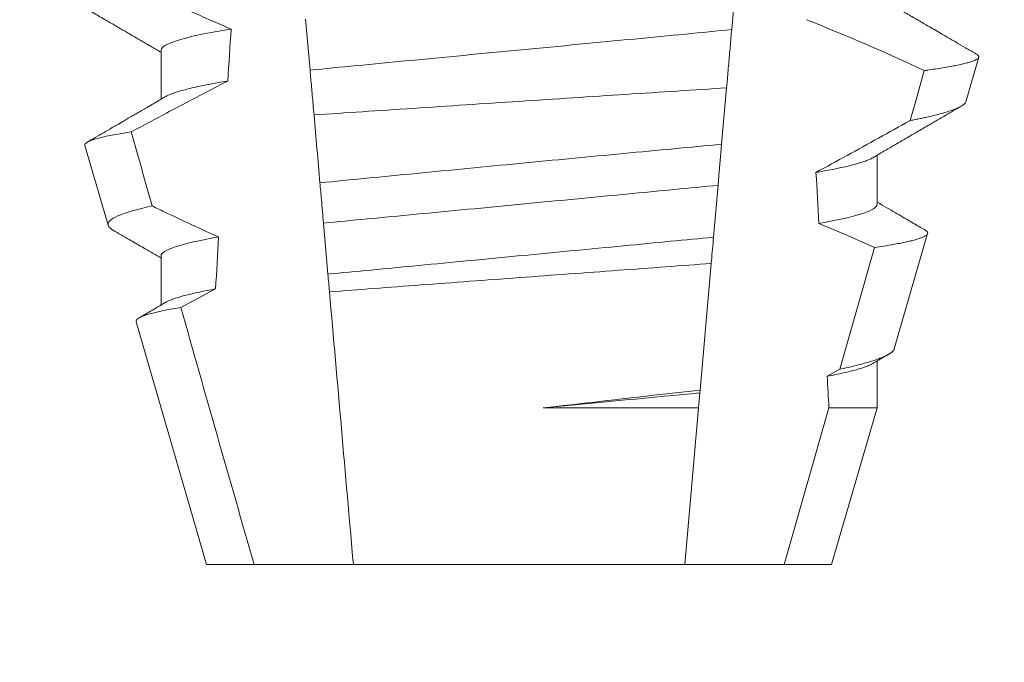
# Model space of a CAD drawing. Extents: x -33 to 68, y -10 to 56.
# Drawn here: x 46 to 46, y 17 to 17 of the extents above; entities that cross this region are included whole.
import ezdxf

# ---------------------------------------------------------------- set-up
doc = ezdxf.new("R2010")
doc.units = 0
doc.header["$MEASUREMENT"] = 0
doc.layers.get('0').update_dxf_attribs({"linetype": 'CONTINUOUS', "lineweight": 15})
doc.layers.get('DEFPOINTS').update_dxf_attribs({"linetype": 'CONTINUOUS'})
doc.layers.add('Text', color=7, linetype='CONTINUOUS')
doc.styles.add('ROMAND', font='romand.shx', dxfattribs={"oblique": 15})
doc.dimstyles.new('ROMAND', dxfattribs={"dimscale": 6, "dimtxt": 0.125, "dimasz": 0.125, "dimexe": 0.0625, "dimexo": 0.0625, "dimgap": 0.09, "dimtad": 0, "dimtih": 1, "dimtoh": 1, "dimdec": 3, "dimzin": 0, "dimdsep": 46, "dimlunit": 4, "dimtxsty": 'ROMAND', "dimcen": 0, "dimadec": 0, "dimazin": 0, "dimtfac": 1, "dimtdec": 3, "dimtofl": 0, "dimtmove": 0, "dimatfit": 3, "dimfxl": 0, "dimtolj": 1, "dimtzin": 0, "dimarcsym": 0})

# ---------------------------------------------------------------- blocks, each defined once
blk = doc.blocks.new('*D11')
at = {"layer": 'DEFPOINTS', "color": 0}
for p in [(48.92177501875936, 21.41558036201477), (49.17177501875936, 21.41558036201477)]:
    blk.add_point(p, dxfattribs=at)
at = {"layer": 'Text', "color": 0, "lineweight": -2}
blk.add_line((45.77507519008708, 21.41558036201477), (48.17177501875936, 21.41558036201477), dxfattribs=at)
at = {"layer": 'Text', "color": 0}
blk.add_solid([(48.17177501875936, 21.54058036201477), (48.17177501875936, 21.29058036201477), (48.92177501875936, 21.41558036201477)], dxfattribs=at)
at = {"layer": 'Text', "color": 0, "insert": (38.00609152109136, 21.41558036201477), "char_height": 0.75, "attachment_point": 5, "style": 'ROMAND'}
blk.add_mtext('\\A1;CAST ALUMINUM\\PBALLAST HOUSING W/ \\PHEAT DISSIPATION VENTS\\P(2 @ 180%%d)', dxfattribs=at)

msp = doc.modelspace()

# ---------------------------------------------------------------- linework, layer by layer
at = {"color": 8}
for p, q in [((46.40594793468295, 17.31771450024067), (46.4050277174081, 17.3071964218764)), ((46.31970730950788, 17.29893977069332), (46.31880454536451, 17.30925838469761)), ((46.40399371561573, 17.29537771855314), (46.4029939646773, 17.28395053736881)), ((46.40226804182219, 17.2756531866564), (46.40134845704002, 17.26514229487569)), ((46.3233198235645, 17.25764852153702), (46.32241648651108, 17.26797373546498)), ((46.426915300957, 17.23840424408638), (46.43389272193368, 17.26304461913415)), ((46.40088160868887, 17.25980618325153), (46.39863921587089, 17.2341755263225)), ((46.42436476045258, 17.23698401384391), (46.426915300957, 17.23840424408638)), ((46.39859054372541, 17.23361915275663), (46.39832481888171, 17.23058194121364)), ((46.39863921587089, 17.2341755263225), (46.39859054372541, 17.23361915275663)), ((46.36690608904478, 17.23058194121364), (46.39832481888171, 17.23058194121364)), ((46.39832481888171, 17.23058194121364), (46.39554970680768, 17.19886226803405)), ((46.41562912439203, 17.19886226803405), (46.42469262999429, 17.23058194121364)), ((46.42469262999429, 17.23058194121364), (46.43445358253097, 17.23058194121364))]:
    msp.add_line(p, q, dxfattribs=at)
for p, q in [((46.28955907815543, 17.30302893673772), (46.28955907815543, 17.29307507851522)), ((46.45242796133393, 17.29257231099612), (46.45503403286283, 17.30156016038998)), ((46.27415228965969, 17.28371719340063), (46.27883971128562, 17.26755112035229)), ((46.43445358253097, 17.27177895812636), (46.43445358253097, 17.28173281634886)), ((46.43791635623591, 17.24252442977206), (46.44468441755037, 17.26586623317041)), ((46.28955907815543, 17.26136229858923), (46.28955907815543, 17.25140858703173)), ((46.28450124497979, 17.24802546615564), (46.29875633304427, 17.19886226803405)), ((46.43445358253097, 17.23058194121364), (46.43445358253097, 17.24006603153541)), ((46.42525632764212, 17.19886226803405), (46.43445358253097, 17.23058194121364)), ((46.29875633304427, 17.19886226803405), (46.30838353629434, 17.19886226803405)), ((46.30838353629434, 17.19886226803405), (46.32846295387872, 17.19886226803405)), ((46.32846295387872, 17.19886226803405), (46.39554970680768, 17.19886226803405)), ((46.39554970680768, 17.19886226803405), (46.41562912439203, 17.19886226803405)), ((46.41562912439203, 17.19886226803405), (46.42525632764212, 17.19886226803405))]:
    msp.add_line(p, q)
at = {"color": 8, "flags": 128}
for points in [[(46.44114070769808, 17.28874912187584), (46.44253523490448, 17.29370507789631), (46.44398771310738, 17.2988701048323)], [(46.4029939646773, 17.28395053736881), (46.40276862311659, 17.28137488048819), (46.40251453063836, 17.27847054740852), (46.40226804182219, 17.2756531866564)], [(46.43389272193368, 17.26304461913415), (46.42830646403564, 17.26552824374573), (46.42268220157711, 17.26792863598652)]]:
    msp.add_lwpolyline(points, dxfattribs=at)
at = {"color": 8}
msp.add_arc((46.26238187294572, 16.91178759464552), 0.4275670133128972, 64.86564062287262, 68.34396514593834, dxfattribs=at)
for major_axis, ratio, start_param, end_param in [((9.376931223006183e-18, -0.8280759048621149), 0.08748866352592422, 4.076452766605623, 4.092161118588796), ((9.376931223006126e-18, -0.8280759048621152), 0.08748866352592417, 2.148867994267365, 2.16381186318579), ((9.376931223006183e-18, -0.8280759048621149), 0.08748866352592422, 4.138267983128628, 4.153326793546702), ((9.376931223006126e-18, -0.8280759048621152), 0.08748866352592417, 2.095907716153232, 2.104866177162917)]:
    msp.add_ellipse((46.3620063303432, 16.81545971786153), major_axis=major_axis, ratio=ratio, start_param=start_param, end_param=end_param, dxfattribs=at)
for points, knots in [([(46.27784923151861, 17.31923627383929), (46.28002480091057, 17.31816615491533), (46.28220533718467, 17.31710597132613), (46.28439177940961, 17.31605807469367), (46.28657823541288, 17.31501017145766), (46.2887706661572, 17.31397450535351), (46.29097022293961, 17.31295417330855), (46.29519032622886, 17.31099654863917), (46.29943714565979, 17.30909382861225), (46.30372135497088, 17.30727964617003)], [0, 0, 0, 0, 0.00018488548054026, 0.00018488548054026, 0.00018488548054026, 0.0003697729622008037, 0.0003697729622008037, 0.0003697729622008037, 0.0007245368895597603, 0.0007245368895597603, 0.0007245368895597603, 0.0007245368895597603]), ([(46.30372135497088, 17.30727964617003), (46.29908637314644, 17.30653631641565), (46.29545281294607, 17.30577281740932), (46.29069014294515, 17.30432152661666), (46.28955907612879, 17.30363528336608), (46.28955907612879, 17.30302894268254)], [0, 0, 0, 0, 0.5000000000000001, 0.5000000000000001, 1, 1, 1, 1]), ([(46.40502771902828, 17.30719644066929), (46.40201105406742, 17.30686703404842), (46.39891331844685, 17.30656666855097), (46.39237918863366, 17.30594033838273), (46.38891824569341, 17.30560858908544), (46.37809994644106, 17.30457159909832), (46.37029809294, 17.30382375105191), (46.35464843968165, 17.30232365077259), (46.34682111293298, 17.30157336098353), (46.33593537027237, 17.3005299061966), (46.33244726325218, 17.30019555308164), (46.32585244323362, 17.29956340544302), (46.32274326440943, 17.29926650863769), (46.31970730803939, 17.2989397551498)], [0, 0, 0, 0, 0.1250000000000001, 0.1250000000000001, 0.2500000000000002, 0.2500000000000002, 0.5000000000000002, 0.5000000000000002, 0.7500000000000002, 0.7500000000000002, 0.8750000000000001, 0.8750000000000001, 1, 1, 1, 1]), ([(46.4050277174081, 17.3071964218764), (46.40492700492779, 17.30604527862945), (46.4047255739193, 17.30374292300812), (46.40441762517863, 17.30022308376078), (46.40417320118771, 17.29742916765017), (46.40403113183941, 17.29580537119074), (46.40399371561573, 17.29537771855314)], [0, 0, 0, 0, 0.2978088010986412, 0.595635485950437, 0.8935041704413712, 1, 1, 1, 1]), ([(46.44398771310738, 17.2988701048323), (46.44431507486191, 17.298915051986), (46.4452403025613, 17.29904208683666), (46.44665276506625, 17.29925046845224), (46.44818276717913, 17.29949517688982), (46.44956610249806, 17.29973863219314), (46.45081097526838, 17.29998234038476), (46.45190704066314, 17.30022505884517), (46.45285119385871, 17.30046708777897), (46.45363201340208, 17.30070606695941), (46.45423974092366, 17.3009388252575), (46.45467789136062, 17.30116452831413), (46.45495314963932, 17.30138362196988), (46.45507034821383, 17.30159756017426), (46.45502227567143, 17.30181439552254), (46.45485653917805, 17.30201370159131), (46.45463450969205, 17.30214200764442), (46.45454547351274, 17.30219345973288)], [0, 0, 0, 0, 0.0379693645463578, 0.1073134149624923, 0.1766575506333157, 0.2464833589239217, 0.3163092457562777, 0.3876550641339742, 0.4590008535709049, 0.5308721988115469, 0.6027435135311595, 0.6720659457518442, 0.7413883248648574, 0.8111900201615174, 0.8809922236999975, 0.9522766191975124, 1, 1, 1, 1]), ([(46.32049943338111, 17.28988572106337), (46.32043643165999, 17.29060583403088), (46.32037396886474, 17.29131978704771), (46.32031212420295, 17.29202667476667), (46.32020668202855, 17.29323188433483), (46.32010301412145, 17.2944168139351), (46.32000198434672, 17.29557158954461), (46.31990090905989, 17.29672688535959), (46.31980239260835, 17.29785293355337), (46.31970730803939, 17.2989397551498)], [5.501178752426604e-05, 5.501178752426604e-05, 5.501178752426604e-05, 5.501178752426604e-05, 0.0001848862968742153, 0.0001848862968742153, 0.0001848862968742153, 0.0004063211081011186, 0.0004063211081011186, 0.0004063211081011186, 0.0006278608548725079, 0.0006278608548725079, 0.0006278608548725079, 0.0006278608548725079]), ([(46.3030526641304, 17.29675448986092), (46.29925451631279, 17.29480346500503), (46.29547168806507, 17.29282274063581), (46.2916989763525, 17.29082333863599), (46.28896722324418, 17.28937560739016), (46.28624079658857, 17.2879178780934), (46.28351842661663, 17.28645271127837)], [0, 0, 0, 0, 0.0003256296356393153, 0.0003256296356393153, 0.0003256296356393153, 0.0005614103028967217, 0.0005614103028967217, 0.0005614103028967217, 0.0005614103028967217]), ([(46.3030526633596, 17.29675446263187), (46.30235776354342, 17.29663786096236), (46.30096713885026, 17.29640451918118), (46.29907739290646, 17.29605318337028), (46.29733802267426, 17.29570197354067), (46.29576908105317, 17.2953523821526), (46.29437167382294, 17.29500540332467), (46.29315117862654, 17.29466259771593), (46.29213536263557, 17.29433434651966), (46.29131851943469, 17.29402159231276), (46.2907552901278, 17.29377098222525), (46.29051201408506, 17.29362363071783), (46.2904294018406, 17.29357359275019)], [0, 0, 0, 0, 0.1083139648191992, 0.216756531783803, 0.3251866048566034, 0.4334627944796759, 0.5414457608095583, 0.648997563907745, 0.7559841164030969, 0.8534491981294947, 0.9502339378264515, 1, 1, 1, 1]), ([(46.32049943338114, 17.28988572106337), (46.32685150315498, 17.29031102854509), (46.33354587367455, 17.29075748829703), (46.34763513278849, 17.29169266927761), (46.35480680992122, 17.29216655235322), (46.36922562185071, 17.29311492022282), (46.37656027045221, 17.29359509459226), (46.39061690539466, 17.29451134274728), (46.39748449802001, 17.29495695784706), (46.40399371358452, 17.29537770436588)], [0, 0, 0, 0, 0.2499999999999999, 0.2499999999999999, 0.4999999999999999, 0.4999999999999999, 0.7499999999999999, 0.7499999999999999, 1, 1, 1, 1]), ([(46.45242464303899, 17.29257326431843), (46.45238153040494, 17.29247182956937), (46.4522951378513, 17.2922685664843), (46.45195578301226, 17.29195448101177), (46.45146751413642, 17.2916330725528), (46.45081332579829, 17.29130481263155), (46.44999179007419, 17.29096760496603), (46.44900009420865, 17.2906227933388), (46.44783364163239, 17.2902699269807), (46.44650021674305, 17.28991222181119), (46.44522753010286, 17.28960490290527), (46.44409554793838, 17.28935095317823), (46.44315979288091, 17.28915096180884), (46.44217983974141, 17.28895045952075), (46.44148708520751, 17.28881623445548), (46.44114070769808, 17.28874912187584)], [0, 0, 0, 0, 0.087209935559633, 0.1747582629269194, 0.2623067385253918, 0.3504936550526134, 0.4386806355652413, 0.5288845377058418, 0.6190884386167705, 0.7099895237517517, 0.8008906745726531, 0.8506101697216486, 0.900329830516268, 0.950164880370174, 1, 1, 1, 1]), ([(46.4220838818297, 17.27824175005443), (46.42630713550312, 17.28055265199205), (46.43264210507936, 17.28401905363415), (46.43898073925936, 17.28754604924501), (46.44111218139218, 17.28873323311689), (46.44114070769808, 17.28874912187584)], [0, 0, 0, 0, 0.6636563499465813, 0.995498521072142, 0.9999999999999999, 0.9999999999999999, 0.9999999999999999, 0.9999999999999999]), ([(46.27415228882452, 17.28371716334715), (46.27403024041168, 17.28413808621968), (46.27476940171567, 17.28457890715521), (46.27791121698225, 17.28549785898147), (46.28035192537288, 17.28597839618035), (46.28351842661663, 17.28645271127837)], [0, 0, 0, 0, 0.5, 0.5, 1, 1, 1, 1]), ([(46.40299396295699, 17.2839505024036), (46.39662780205426, 17.28335422034408), (46.39000116018425, 17.28273007664882), (46.37624029461497, 17.2814252607246), (46.36909260742581, 17.28074314055482), (46.35505405391739, 17.27939412656673), (46.3479741926844, 17.27870908977511), (46.33437021650075, 17.27738393290173), (46.32787868796219, 17.2767471369057), (46.32170223709982, 17.27613761164855)], [0, 0, 0, 0, 0.2500000000000001, 0.2500000000000001, 0.5000000000000001, 0.5000000000000001, 0.7500000000000002, 0.7500000000000002, 1, 1, 1, 1]), ([(46.43358418925168, 17.28123459544383), (46.4334692226269, 17.28116730234396), (46.4331801038869, 17.28099807326305), (46.43253452213883, 17.28072017216721), (46.43166803338666, 17.28040187407737), (46.43066023765427, 17.28008665947107), (46.42953537123849, 17.27977638209788), (46.4283074626563, 17.27947204066058), (46.42694739278863, 17.27916552034262), (46.42545540746851, 17.2788576697842), (46.42384634298912, 17.27854941506942), (46.42267125824713, 17.27834428574624), (46.4220838818297, 17.27824175005443)], [0, 0, 0, 0, 0.07092348828591216, 0.1783588028685333, 0.286557175114691, 0.3954014605833767, 0.495640089883596, 0.5962226443883715, 0.6970503986311519, 0.7980232519558002, 0.8990401505249003, 1, 1, 1, 1]), ([(46.32241648452406, 17.26797372623247), (46.32227778892015, 17.2695590242393), (46.32213834584226, 17.27115286591308), (46.32199834336125, 17.27275310159328), (46.32189998121552, 17.27387738606382), (46.32180125084727, 17.27500587933673), (46.32170223709982, 17.27613761164855)], [1.40009084684932e-17, 1.40009084684932e-17, 1.40009084684932e-17, 1.40009084684932e-17, 0.0002537998881220641, 0.0002537998881220641, 0.0002537998881220641, 0.0004321132009489671, 0.0004321132009489671, 0.0004321132009489671, 0.0004321132009489671]), ([(46.40226804281087, 17.2756531971657), (46.39941262367011, 17.27535789146867), (46.39649525720903, 17.27508488524981), (46.390289969694, 17.27449007631819), (46.38702949282023, 17.27417754273114), (46.37689891267362, 17.27320647418048), (46.36967356945208, 17.2725138876288), (46.35518911077559, 17.27112547728208), (46.34794400293713, 17.27043099618956), (46.33776018635231, 17.26945482465072), (46.33447816040842, 17.26914022547373), (46.32822425909932, 17.2685407566583), (46.32528540639236, 17.26826662678843), (46.32241648452406, 17.26797372623247)], [0, 0, 0, 0, 0.1250000000000001, 0.1250000000000001, 0.2500000000000003, 0.2500000000000003, 0.5, 0.5, 0.7499999999999998, 0.7499999999999998, 0.875, 0.875, 1, 1, 1, 1]), ([(46.28774228775915, 17.27146604871044), (46.2846713444687, 17.27078813896892), (46.2823190234452, 17.27009928920711), (46.27934075334621, 17.26878662218922), (46.27866454892946, 17.26815519542615), (46.2788397069232, 17.26755110722721)], [0, 0, 0, 0, 0.5000000000000002, 0.5000000000000002, 1, 1, 1, 1]), ([(46.28774228775915, 17.27146604871044), (46.28855552141075, 17.2710722079191), (46.28936959413507, 17.27068008109788), (46.29018456732248, 17.27028982507997), (46.29382750209538, 17.26854537846518), (46.29748853687115, 17.26683741484018), (46.30117454364113, 17.26518519822974)], [0.000115983324188524, 0.000115983324188524, 0.000115983324188524, 0.000115983324188524, 0.0001848858561126611, 0.0001848858561126611, 0.0001848858561126611, 0.000492898777385869, 0.000492898777385869, 0.000492898777385869, 0.000492898777385869]), ([(46.43445358455761, 17.27177894317182), (46.43445358467158, 17.27122681540183), (46.43351981189004, 17.27060874881164), (46.42958139553306, 17.26930009862949), (46.42657446338008, 17.26861042009912), (46.42268220012408, 17.26792862397511)], [0, 0, 0, 0, 0.5, 0.5, 1, 1, 1, 1]), ([(46.43389272193368, 17.26304461913415), (46.43454185968658, 17.26314185025402), (46.43574141028616, 17.26332152498043), (46.43730423003858, 17.26358236900424), (46.43865973172623, 17.26382722087212), (46.43988162557155, 17.26407032836164), (46.44098094251091, 17.26431347292626), (46.44194963474722, 17.26455624727342), (46.44278269378528, 17.26479817490267), (46.44346928717717, 17.26503640690774), (46.44400269614777, 17.26526878590619), (46.44438535828612, 17.26549275481375), (46.44462273970949, 17.26570967913563), (46.44472044734345, 17.26592478995823), (46.4446745358326, 17.26614304617152), (46.4444993144022, 17.26636277178218), (46.44426249429025, 17.26651246934841), (46.44414780708933, 17.26658496485868)], [0, 0, 0, 0, 0.07712219430348295, 0.1425151657026852, 0.2079647857873608, 0.273414379131895, 0.3388073727578315, 0.4061007432590756, 0.4734558124251638, 0.5408108187972783, 0.6081041360895126, 0.6734671892257044, 0.738886512394823, 0.8043071543563461, 0.8696721863427062, 0.9368848700024718, 1, 1, 1, 1]), ([(46.30117454364113, 17.26518519822974), (46.29733138734849, 17.26450775677444), (46.29436514179317, 17.26382313602124), (46.29048012736154, 17.2625241758692), (46.28955907612879, 17.26191070706136), (46.28955907612879, 17.26136227653083)], [0, 0, 0, 0, 0.5, 0.5, 1, 1, 1, 1]), ([(46.40134845515487, 17.26514226216077), (46.39855076425319, 17.26485798046025), (46.39568476623068, 17.26459052895589), (46.38959493698268, 17.26400678729686), (46.38640317557743, 17.26370084044319), (46.37650459391403, 17.26275201014815), (46.36946916145811, 17.26207762752651), (46.35536787888707, 17.26072594659308), (46.34831430726103, 17.26004982523807), (46.33836660234089, 17.25909628622458), (46.33515492601003, 17.25878843042219), (46.32902003187245, 17.25820036906021), (46.32612941593691, 17.25793045996701), (46.32331982500576, 17.25764849727958)], [0, 0, 0, 0, 0.125, 0.125, 0.25, 0.25, 0.4999999999999999, 0.4999999999999999, 0.7499999999999997, 0.7499999999999997, 0.8749999999999999, 0.8749999999999999, 1, 1, 1, 1]), ([(46.40134845704002, 17.26514229487569), (46.40120889026738, 17.26354704286666), (46.40105406547976, 17.26177739133141), (46.40089707967274, 17.25998301901581), (46.40088160868887, 17.25980618325153)], [0, 0, 0, 0, 0.9014497923614195, 1, 1, 1, 1]), ([(46.32363305114813, 17.25406830608975), (46.32946470846968, 17.25451065933964), (46.33563044564013, 17.25497618740789), (46.34863481937193, 17.25595253900795), (46.35531827380859, 17.25645166140998), (46.36870538421135, 17.25744594564782), (46.37551780481558, 17.25794912263896), (46.38854232431859, 17.25890622817153), (46.39491374134627, 17.25937191304601), (46.40088160782005, 17.25980617270648)], [0, 0, 0, 0, 0.2499999999999999, 0.2499999999999999, 0.4999999999999999, 0.4999999999999999, 0.7499999999999998, 0.7499999999999998, 1, 1, 1, 1]), ([(46.30058896226759, 17.25466403605094), (46.3000158925925, 17.25455827306016), (46.29886988893201, 17.25434677212081), (46.29731782717203, 17.25402954662934), (46.29589330627825, 17.25371365592267), (46.29461158317101, 17.2533999372267), (46.29347276751459, 17.2530893698584), (46.29247796356398, 17.25278290264365), (46.2916059420051, 17.25247152761739), (46.29090447574381, 17.25217862193372), (46.29057096807951, 17.25198928178966), (46.29042453439688, 17.25190614794437)], [0, 0, 0, 0, 0.1127054703478476, 0.2253842546374399, 0.3379165587874827, 0.4501839085602157, 0.5620691065317839, 0.673457832884345, 0.7842387927331134, 0.9052654210651792, 1, 1, 1, 1]), ([(46.28450124944322, 17.24802547239446), (46.28437287342933, 17.24846821801711), (46.28508315925958, 17.24893267578244), (46.28812520004748, 17.24990211752137), (46.29048830152936, 17.25040788705979), (46.29355303196566, 17.25090607802611)], [0, 0, 0, 0, 0.5, 0.5, 1, 1, 1, 1]), ([(46.43790377971469, 17.24252802306384), (46.43789988479957, 17.24250115971842), (46.43788096330803, 17.24237065762847), (46.4377111258399, 17.24213651061197), (46.43738424061345, 17.24181543727133), (46.43689861001942, 17.24148195978373), (46.43626590849885, 17.24113938134212), (46.43548881781393, 17.24079074969154), (46.43459372570299, 17.24044655717108), (46.43359402818097, 17.24010735600473), (46.4325040925014, 17.23977432326996), (46.43129275139722, 17.23943672197595), (46.42995679296177, 17.23909526208229), (46.42850705461077, 17.23875042718231), (46.42744581014809, 17.23851962206194), (46.426915300957, 17.23840424408638)], [0, 0, 0, 0, 0.02138735304499156, 0.1038997275758049, 0.1863373273127008, 0.2713008472930982, 0.3563476205194593, 0.4413946245057866, 0.5263581920586192, 0.6046876501079667, 0.6830494909747371, 0.7613790479246846, 0.840907996197823, 0.9204709440562976, 1, 1, 1, 1]), ([(46.43358952419, 17.23956810396032), (46.43343069656992, 17.23947901064506), (46.43307962463711, 17.23928207913917), (46.43232296446163, 17.23896973736476), (46.43137749861426, 17.23863920188623), (46.43027568315545, 17.23830915638098), (46.42903734792102, 17.23798157917204), (46.42763828989143, 17.23765064589048), (46.42609559148911, 17.23731783293047), (46.42494188123953, 17.23709532103095), (46.42436476045258, 17.23698401384391)], [0, 0, 0, 0, 0.1081383135390898, 0.2390284934697584, 0.3708566074014876, 0.4958687923606716, 0.6214334159966852, 0.747407689249837, 0.8736456807875406, 1, 1, 1, 1])]:
    msp.add_open_spline(points, degree=3, knots=knots, dxfattribs=at)
for points, knots in [([(46.26763824749099, 17.31533420110085), (46.26861795174434, 17.31476467607055), (46.27052276000696, 17.31365736641072), (46.27329795795441, 17.31204318573549), (46.27590929918522, 17.3105236583414), (46.27835686183325, 17.30909868481518), (46.28023511955418, 17.3080047534921), (46.28158908840344, 17.3072156373936), (46.28244959288138, 17.30671416729436), (46.28323557458878, 17.30625595959134), (46.28391547551953, 17.3058595217116), (46.28447227603225, 17.30553489765583), (46.28488385669035, 17.30529478974691), (46.28516832962807, 17.30512893119581), (46.2853373857583, 17.30503029470319), (46.28547395978136, 17.30495064462394), (46.28562136096632, 17.30486465467231), (46.2858290801287, 17.30474342826025), (46.28617320886027, 17.30454272351119), (46.28668524029504, 17.30424395122031), (46.2873967354892, 17.30382868471858), (46.28826363964122, 17.30332262014878), (46.28900173580711, 17.30289175797361), (46.28945075115998, 17.30262942455346), (46.28955907815543, 17.30256613542309)], [0, 0, 0, 0, 0.134026071816518, 0.2605826892442576, 0.3796762844354568, 0.4913131003273494, 0.5954990584479876, 0.6367134845445851, 0.6766342458284534, 0.7132757586321469, 0.7443003828535536, 0.7697053390145264, 0.7894938489046993, 0.8006487651441712, 0.8086458457094957, 0.8126391974279036, 0.8193455512659937, 0.8288269456928002, 0.8410815519118121, 0.8664582056350462, 0.8989340404775331, 0.9385039258242694, 0.9851637924986859, 1, 1, 1, 1]), ([(46.45454987346186, 17.30220101297886), (46.45445711124187, 17.30225493562187), (46.45371219854825, 17.30268795308581), (46.45236269166468, 17.30347276883467), (46.45054910264499, 17.3045277467568), (46.44887837043199, 17.30549986127681), (46.44735050744338, 17.30638919313014), (46.44596536719924, 17.30719566562703), (46.4447230369592, 17.30791909278184), (46.44378236217684, 17.30846719560836), (46.44311446855721, 17.30885626860862), (46.44269067241591, 17.30910326476385), (46.44232360188578, 17.30931717460308), (46.44201327281854, 17.3094980177045), (46.44175965142301, 17.30964577841854), (46.44156275881374, 17.30976053044364), (46.4413878275825, 17.30986260671392), (46.44115925598896, 17.30999580253007), (46.44080159522277, 17.31020433568958), (46.44027399623686, 17.31051186084036), (46.43957654003673, 17.31091856047644), (46.43870927076204, 17.31142439023245), (46.43767230731864, 17.31202935606177), (46.43646583919675, 17.31273350214843), (46.43537399626967, 17.3133707501166), (46.43468452087139, 17.31377355295498), (46.43445358253097, 17.31390847092194)], [0, 0, 0, 0, 0.01384358488603883, 0.1111687722556803, 0.2013801360342612, 0.2844839188572301, 0.360488414997755, 0.4293974890324381, 0.4912165479137219, 0.5459188767128315, 0.5698346803627937, 0.5909273514658981, 0.6091955060186764, 0.6246397161687862, 0.6372599221212395, 0.6470580768485135, 0.6540350837144702, 0.6633825564338499, 0.6811820295290938, 0.7074401819295435, 0.7421559891646142, 0.7853252802511907, 0.836943526459849, 0.8970052019630589, 0.965502108136194, 0.9999999999999999, 0.9999999999999999, 0.9999999999999999, 0.9999999999999999]), ([(46.29041168287886, 17.2935730794228), (46.29013486005635, 17.29341137462609), (46.28962578333104, 17.29311399976501), (46.28892900535345, 17.29270709475335), (46.28836599253281, 17.29237835459026), (46.28791587486349, 17.29211556294356), (46.28753495525782, 17.29189317933401), (46.28717944641445, 17.29168572681044), (46.2867830685119, 17.29145438296206), (46.28634650391532, 17.29119970856877), (46.28585875630392, 17.29091499711595), (46.28532558010161, 17.2906040876405), (46.28467175673583, 17.29022267188577), (46.2838587531375, 17.28974854944573), (46.28287452055175, 17.28917481453831), (46.2817442543322, 17.28851586139544), (46.28046761284221, 17.28777207648909), (46.27904469868744, 17.28694315449113), (46.27747526297787, 17.28602929754047), (46.27599435687068, 17.28516709487178), (46.2750365036345, 17.28460975639837), (46.27465066639626, 17.28438525234156)], [0, 0, 0, 0, 0.05271766486407404, 0.09694770089075735, 0.1326859972968566, 0.1599291181652044, 0.1826618503715708, 0.2052234222497328, 0.2276174459484307, 0.2581338134306953, 0.2883350654923886, 0.3204865426150786, 0.3596255642804562, 0.4128058757762766, 0.4752489283094903, 0.5469624768650226, 0.6279452382873912, 0.7182073264875974, 0.8177516504476798, 0.9265877096707531, 1, 1, 1, 1]), ([(46.43360142238574, 17.28123503543875), (46.43404507378673, 17.28149421722176), (46.43488180626326, 17.28198303753132), (46.4360612793697, 17.28267157200224), (46.43708895169694, 17.28327143716487), (46.43796481623917, 17.2837824606942), (46.43867880912384, 17.28419900661447), (46.43923668258252, 17.28452445286857), (46.43964425201721, 17.28476210173031), (46.43992395003578, 17.28492522026517), (46.44013683884958, 17.28504939145341), (46.44038609765172, 17.28519469695897), (46.44071309090787, 17.28538531386761), (46.44109689643238, 17.28560913363918), (46.44169437324376, 17.28595732743409), (46.44253637939314, 17.28644807412942), (46.44348014697371, 17.28699799248722), (46.44432927336762, 17.28749262631095), (46.44508705070893, 17.28793405273723), (46.44593976192484, 17.28843061638358), (46.44690737313862, 17.28899404977065), (46.44799096388291, 17.28962477900916), (46.44927291104843, 17.29037084872928), (46.45044920609444, 17.29105538115064), (46.45122573901508, 17.29150701732624), (46.45148130311485, 17.29165565493008)], [0, 0, 0, 0, 0.07448342381120981, 0.140476733594026, 0.1979775040882244, 0.2469784084173851, 0.2874763790354627, 0.3178097920539838, 0.3406092126703577, 0.355873769678246, 0.364750942359285, 0.376339146546442, 0.3977010362255737, 0.4196228553581149, 0.44074781779904, 0.4979470766152104, 0.5608982961376779, 0.5990880312410662, 0.6403987498158115, 0.6880255084908646, 0.7421298071279009, 0.8027117395182557, 0.8697758611478417, 0.9571420426273265, 1, 1, 1, 1]), ([(46.44414895290941, 17.26658694483578), (46.44410556449085, 17.26661222002005), (46.4437054133406, 17.2668453212577), (46.44290196089707, 17.26731340863867), (46.44169216895514, 17.26801849943024), (46.44034285969024, 17.26880501842015), (46.43885426673813, 17.2696731103907), (46.43722656196052, 17.2706227589052), (46.43574411092643, 17.27148794406551), (46.43480447491597, 17.27203685176903), (46.43445358253097, 17.27224183277346)], [0, 0, 0, 0, 0.0134220526444866, 0.123785332200408, 0.2485501308223839, 0.3877034304699823, 0.5412347604814788, 0.7091317676605574, 0.8913798038431506, 0.9999999999999999, 0.9999999999999999, 0.9999999999999999, 0.9999999999999999]), ([(46.27883971128562, 17.26755112035229), (46.27888157605803, 17.26745156178904), (46.27896534188866, 17.26725235837139), (46.27928219507788, 17.2669442157281), (46.27958492909968, 17.26671082868938), (46.27983103955909, 17.26657830775346), (46.27987914426514, 17.26655240523522)], [0, 0, 0, 0, 0.3081769099106695, 0.6166209284930746, 0.9250647957788791, 1, 1, 1, 1]), ([(46.2798760093014, 17.26654705196378), (46.2809566389726, 17.2659174878379), (46.28243668177802, 17.26505522958246), (46.28416465153943, 17.26404757576043), (46.2852336057794, 17.26342415195066), (46.2869815868766, 17.26240453475091), (46.28848103530728, 17.26152885537411), (46.28955907815543, 17.26089927727716)], [0, 0, 0, 0, 0.3347064311966595, 0.4584177712430748, 0.53530657608463, 0.6659042005098504, 1, 1, 1, 1]), ([(46.29041077538934, 17.25190592794692), (46.28941046273976, 17.25132162378523), (46.28763278995057, 17.25028324682449), (46.2858547794635, 17.24924617339386), (46.28507727165168, 17.24879267061667)], [0, 0, 0, 0, 0.5627090967824266, 1, 1, 1, 1]), ([(46.43360103739018, 17.23956817729282), (46.43437428373419, 17.24001982605404), (46.43537116332515, 17.24060209771409), (46.43642934704877, 17.2412197436912), (46.43671419831761, 17.24138601604326), (46.43677538068066, 17.24142172919085)], [0, 0, 0, 0, 0.7308206004295644, 0.9421837514796555, 1, 1, 1, 1])]:
    msp.add_open_spline(points, degree=3, knots=knots)
for points in [[(46.32170223709982, 17.27613761164855), (46.3213013301927, 17.2807199985655), (46.32090039425241, 17.28530271733302), (46.32049943338111, 17.28988572106337)], [(46.28351842661666, 17.28645271127837), (46.28492504717652, 17.28145678439566), (46.28633292539029, 17.27646120868576), (46.28774228775915, 17.27146604871044)], [(46.32363305114813, 17.25406830608975), (46.32352628947057, 17.25528859764799), (46.32342151510547, 17.25648617412108), (46.32331982500576, 17.25764849727958)], [(46.30058896108209, 17.25466405424041), (46.29823945756259, 17.25341921919028), (46.29589450868092, 17.2521658327089), (46.29355303196566, 17.25090607802611)], [(46.32846295282521, 17.19886227730328), (46.32685401278561, 17.21725254610803), (46.32524380798497, 17.23565727119743), (46.32363305114813, 17.25406830608975)], [(46.29355303196566, 17.25090607802611), (46.29846731562409, 17.23354990827397), (46.30340279646361, 17.21619963740099), (46.30838353457684, 17.19886227730328)], [(46.39863921675094, 17.23417552550322), (46.38893489826932, 17.23309190133543), (46.37803289598155, 17.23186006830846), (46.36690608890677, 17.23058194414025)], [(46.39859054266253, 17.23361917812676), (46.38935133870742, 17.23272764582595), (46.37832199458125, 17.23167621779658), (46.36690608890651, 17.23058194414023)]]:
    msp.add_open_spline(points, degree=3, dxfattribs=at)

# ---------------------------------------------------------------- dimensions: what is measured, and where the dimension line sits
at = {"layer": 'Text'}
dim = msp.add_diameter_dim_2p(p1=(49.17177501875936, 21.41558036201477), p2=(48.92177501875936, 21.41558036201477), text='CAST ALUMINUM\\PBALLAST HOUSING W/ \\PHEAT DISSIPATION VENTS\\P(2 @ 180%%d)', dimstyle='ROMAND', dxfattribs=at)
dim.commit()
dim.dimension.update_dxf_attribs({"geometry": '*D11', "text_midpoint": (38.00609152109136, 21.41558036201477), "dimtype": 163})

doc.saveas('drawing.dxf')
